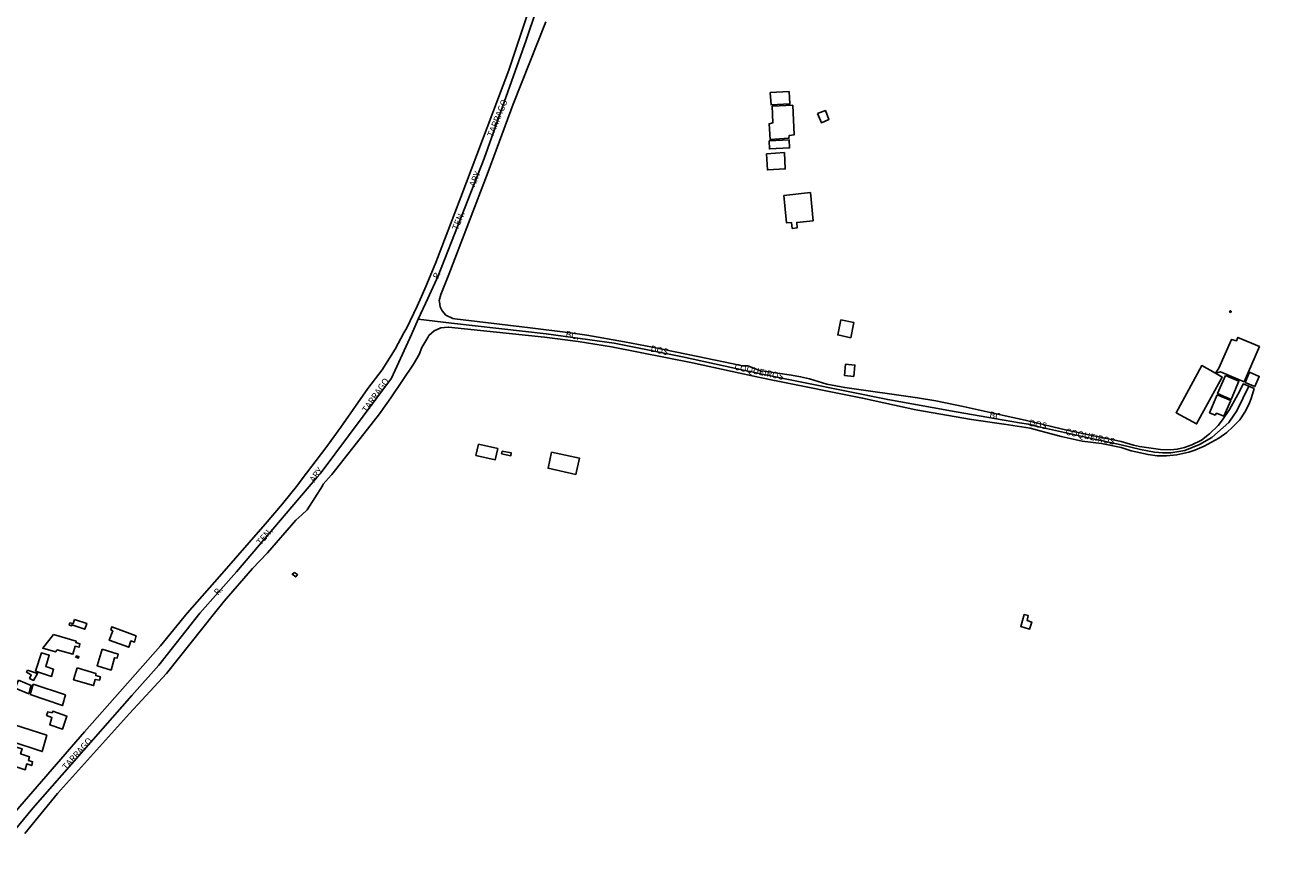
# Model space of a CAD drawing. Units: millimetres. Extents: x 185530 to 187947, y 1674286 to 1677062.
# Drawn here: x 187034 to 187523, y 1676405 to 1676734 of the extents above; entities that cross this region are included whole.
import ezdxf
from ezdxf.enums import TextEntityAlignment as Align

# ---------------------------------------------------------------- set-up
doc = ezdxf.new("R2010")
doc.units = ezdxf.units.MM
doc.header["$MEASUREMENT"] = 0
for name, color, linetype in [('IMAGEM', 7, 'Continuous'), ('V-EDIFICACAO', 7, 'Continuous'), ('V-EIXO_DE_LOGRADOURO', 3, 'Continuous'), ('V-NOME_DOS_LOGRADOUROS', 7, 'Continuous'), ('V-QUADRA', 2, 'Continuous')]:
    doc.layers.add(name, color=color, linetype=linetype)
picture_1 = doc.add_image_def('image1.jpg', size_in_pixel=(4025, 4626))

msp = doc.modelspace()

# ---------------------------------------------------------------- linework, layer by layer
at = {"layer": 'V-EDIFICACAO'}
for points in [[(187323.59, 1676707.42), (187323.95, 1676702.54), (187331.25, 1676702.96), (187330.95, 1676707.71), (187323.59, 1676707.42)], [(187324.4, 1676702.02), (187324.65, 1676695.6), (187323.15, 1676695.22), (187323.51, 1676689.14), (187330.87, 1676689.58), (187330.98, 1676690.69), (187332.94, 1676691), (187332.34, 1676702.41), (187324.4, 1676702.02)], [(187342.02, 1676699.28), (187343.47, 1676695.66), (187346.37, 1676696.88), (187345.03, 1676700.37), (187342.02, 1676699.28)], [(187323.13, 1676688.6), (187323.26, 1676685.45), (187331.09, 1676685.87), (187330.89, 1676689.05), (187323.13, 1676688.6)], [(187322.18, 1676683.59), (187322.48, 1676677.33), (187329.43, 1676677.72), (187329.1, 1676684.02), (187322.18, 1676683.59)], [(187328.85, 1676667.42), (187329.89, 1676656.77), (187331.81, 1676656.88), (187332.17, 1676654.55), (187334.07, 1676654.83), (187333.92, 1676656.88), (187340.28, 1676657.56), (187339.2, 1676668.47), (187328.85, 1676667.42)], [(187351.02, 1676619.07), (187349.8, 1676613.2), (187354.88, 1676612.08), (187356.09, 1676618), (187351.02, 1676619.07)], [(187501.99, 1676622.04), (187502.36, 1676621.84), (187502.71, 1676622.33), (187502.3, 1676622.57), (187501.99, 1676622.04)], [(187497.94, 1676600.24), (187496.56, 1676598.27), (187498.51, 1676598.82), (187507.73, 1676594.94), (187513.64, 1676608.66), (187505.32, 1676612.22), (187504.7, 1676610.86), (187502.84, 1676611.43)], [(187352.86, 1676601.81), (187352.51, 1676597.4), (187356.03, 1676597.05), (187356.48, 1676601.46), (187352.86, 1676601.81)], [(187496.56, 1676598.27), (187491.25, 1676601.25), (187481.29, 1676582.93), (187489.25, 1676578.64), (187499.21, 1676596.79)], [(187509.77, 1676598.69), (187508.14, 1676594.75), (187511.91, 1676593.15), (187513.59, 1676597.06), (187509.77, 1676598.69)], [(187500.43, 1676597.43), (187497.42, 1676590.37), (187502.62, 1676588.16), (187505.62, 1676595.23), (187500.43, 1676597.43)], [(187497.18, 1676589.86), (187494.27, 1676582.96), (187496.46, 1676582.06), (187496.99, 1676582.73), (187499.84, 1676581.63), (187502.49, 1676587.75), (187497.18, 1676589.86)], [(187210.2, 1676570.73), (187209.26, 1676566.38), (187216.78, 1676564.72), (187217.72, 1676569.04), (187210.2, 1676570.73)], [(187219.41, 1676568.02), (187219.23, 1676566.99), (187222.83, 1676566.22), (187222.96, 1676567.33), (187219.41, 1676568.02)], [(187238.62, 1676567.67), (187237.27, 1676561.37), (187248.11, 1676558.98), (187249.55, 1676565.28), (187238.62, 1676567.67)], [(187138.75, 1676520.94), (187137.92, 1676520.2), (187139.24, 1676519.15), (187139.89, 1676520.07), (187138.75, 1676520.94)], [(187053.24, 1676502.61), (187052.73, 1676501.03), (187051.52, 1676501.29), (187051.26, 1676500.37), (187052.1, 1676500.15), (187052.25, 1676500.56), (187057.29, 1676498.86), (187058.02, 1676501.07), (187053.24, 1676502.61)], [(187422.29, 1676504.56), (187420.9, 1676499.93), (187424.39, 1676498.9), (187425.23, 1676501.62), (187423.36, 1676502.25), (187423.76, 1676504.2), (187422.29, 1676504.56)], [(187045.19, 1676496.77), (187040.93, 1676491.44), (187045.97, 1676490.01), (187046.59, 1676490.89), (187052.69, 1676489.12), (187053.5, 1676492.25), (187055.05, 1676491.84), (187055.38, 1676493.2), (187053.83, 1676493.64), (187053.94, 1676494.16), (187045.19, 1676496.77)], [(187077.1, 1676495.93), (187077.21, 1676496.33), (187067.76, 1676499.78), (187067.43, 1676498.57), (187068.13, 1676498.17), (187066.77, 1676494.56), (187074.35, 1676491.81), (187075.19, 1676494.31), (187076.55, 1676493.83)], [(187038.17, 1676482.54), (187044.42, 1676480.52), (187045.16, 1676483.31), (187042.14, 1676484.34), (187043.5, 1676488.76), (187040.41, 1676489.64), (187038.17, 1676482.54)], [(187053.98, 1676488.46), (187053.87, 1676487.98), (187054.86, 1676487.65), (187055.01, 1676488.24), (187053.98, 1676488.46)], [(187064.02, 1676491.07), (187062.07, 1676484.67), (187067.51, 1676482.98), (187068.83, 1676487.73), (187069.86, 1676487.62), (187070.3, 1676489.12), (187064.02, 1676491.07)], [(187034.97, 1676482.95), (187034.64, 1676482.17), (187036.44, 1676481.15), (187035.86, 1676479.75), (187037.4, 1676478.94), (187038.98, 1676481.7), (187034.97, 1676482.95)], [(187054.27, 1676483.83), (187052.95, 1676479.23), (187060.71, 1676476.92), (187061.37, 1676479.34), (187063.02, 1676479.05), (187063.39, 1676480.3), (187061.55, 1676480.85), (187061.59, 1676481.7), (187054.27, 1676483.83)], [(187031.55, 1676479.01), (187030.3, 1676475.89), (187035.53, 1676473.79), (187036.48, 1676477.03), (187031.55, 1676479.01)], [(187037.25, 1676477.47), (187036.11, 1676473.46), (187048.58, 1676469.16), (187049.75, 1676473.32), (187037.25, 1676477.47)], [(187044.61, 1676466.33), (187042.91, 1676466.7), (187042.44, 1676465.37), (187044.49, 1676464.49), (187043.65, 1676461.7), (187048.65, 1676460.04), (187050.34, 1676465.12), (187044.86, 1676466.99), (187044.61, 1676466.33)], [(187030.01, 1676461.74), (187028.21, 1676455.45), (187040.75, 1676451.33), (187042.51, 1676457.62), (187030.01, 1676461.74)], [(187028.8, 1676453.54), (187027.36, 1676448.91), (187028.1, 1676448.69), (187027.47, 1676446.44), (187034.16, 1676444.24), (187034.75, 1676446.52), (187036.66, 1676445.89), (187037.03, 1676447.33), (187035.41, 1676447.84), (187035.82, 1676449.24), (187032.33, 1676450.41), (187032.91, 1676452.43), (187028.8, 1676453.54)]]:
    msp.add_lwpolyline(points, close=True, dxfattribs=at)
at = {"layer": 'V-EIXO_DE_LOGRADOURO'}
for points in [[(187248.22, 1676785.1), (187244.17, 1676773.57), (187228.73, 1676727.68), (187212.4, 1676681.79), (187194.57, 1676636.19), (187190.55, 1676627.36)], [(187190.55, 1676627.36), (187186.86, 1676619.26)], [(187186.86, 1676619.26), (187184.19, 1676613.41)], [(187186.86, 1676619.26), (187199.78, 1676617.78)], [(187184.19, 1676613.41), (187176.44, 1676596.4), (187148.72, 1676559.23), (187147.47, 1676557.76)], [(187199.78, 1676617.78), (187236.57, 1676613.58), (187263.02, 1676609.95), (187289.47, 1676604.73), (187310.21, 1676600.17)], [(187310.21, 1676600.17), (187315.53, 1676599.01)], [(187315.53, 1676599.01), (187315.92, 1676598.92), (187320.43, 1676598)], [(187320.43, 1676598), (187369.27, 1676588.04), (187395.87, 1676583.25), (187414.55, 1676580.07)], [(187459.95, 1676570.48), (187467.51, 1676568.7), (187472.87, 1676567.64), (187476.08, 1676567.39), (187479.24, 1676567.39), (187484.63, 1676568.32), (187490.36, 1676570.59), (187495.23, 1676573.29), (187501.74, 1676579.13), (187504.87, 1676583.7), (187509.48, 1676593.22)], [(187414.55, 1676580.07), (187420.4, 1676579.07)], [(187420.4, 1676579.07), (187423.97, 1676578.46), (187427.46, 1676577.67)], [(187427.46, 1676577.67), (187449.52, 1676572.65), (187459.95, 1676570.48)], [(187147.47, 1676557.76), (187137.76, 1676546.41)], [(187137.76, 1676546.41), (187133.27, 1676541.16)], [(187133.27, 1676541.16), (187116.2, 1676521.19), (187101.96, 1676505.11)], [(187101.96, 1676505.11), (187086.06, 1676484.85), (187075.52, 1676473.1), (187037.1, 1676429.28), (187021.85, 1676410.97)]]:
    msp.add_lwpolyline(points, dxfattribs=at)
at = {"layer": 'V-QUADRA'}
for points in [[(187016.9, 1676412.65), (187057.22, 1676458.95), (187086.66, 1676492.41), (187097.1, 1676505.11), (187109.68, 1676519.28), (187127.33, 1676539.64), (187134.16, 1676547.52), (187140.02, 1676554.91), (187141.41, 1676556.73), (187151.34, 1676569.81), (187156.8, 1676577.32), (187167.32, 1676592.37), (187172.86, 1676599.68), (187177.84, 1676607.65), (187181.29, 1676614), (187182.35, 1676615.96), (187186.42, 1676624.35), (187188.07, 1676628.07), (187190.21, 1676632.86), (187193.68, 1676641.37), (187203.4, 1676666.66), (187222, 1676716.09), (187238.88, 1676766.71)], [(187034.01, 1676419.41), (187046.74, 1676435.07), (187074.72, 1676466.16), (187088.98, 1676481.59), (187107.64, 1676505.12), (187111.38, 1676509.73), (187122.42, 1676522.43), (187128.28, 1676528.55), (187139.32, 1676541.21), (187141.61, 1676543.29), (187143.67, 1676545.17), (187149.64, 1676554.62), (187149.87, 1676555.16), (187153.01, 1676558.7), (187153.25, 1676558.97), (187167.1, 1676576.52), (187171.73, 1676582.53), (187176.24, 1676588.73), (187185.06, 1676601.81), (187187.14, 1676605.54), (187188.22, 1676608.28), (187190.54, 1676612.13), (187191.02, 1676612.94), (187192.99, 1676614.75), (187195.65, 1676615.9), (187198.53, 1676616.21), (187198.63, 1676616.2), (187235.87, 1676612.29), (187249.01, 1676610.59), (187261.95, 1676608.51), (187293.37, 1676602.4), (187308.82, 1676599.04), (187319.51, 1676596.71), (187325.22, 1676595.47), (187359.47, 1676588.68), (187380.18, 1676584.14), (187401.85, 1676580.29), (187414.31, 1676578.5), (187414.44, 1676578.48), (187424.63, 1676576.92), (187427.43, 1676576.16), (187436.69, 1676573.66), (187444.79, 1676571.86), (187452.35, 1676570.96), (187459.95, 1676569.39), (187463.85, 1676568.21), (187470.42, 1676566.72), (187473.93, 1676566.26), (187477.59, 1676566.18), (187481.61, 1676566.65), (187486.19, 1676567.66), (187488.52, 1676568.44), (187492.2, 1676570.02), (187497.89, 1676573.02), (187501, 1676575.26), (187503.23, 1676577.3), (187506, 1676580.2), (187507.98, 1676583.23), (187509.66, 1676586.48), (187510.55, 1676588.83), (187511.59, 1676592.32), (187509.48, 1676593.22), (187507.28, 1676594.16), (187505.86, 1676591.24), (187501.98, 1676584.16), (187499.31, 1676580.15), (187497.59, 1676578.02), (187494.3, 1676574.73), (187491.14, 1676572.28), (187487.35, 1676570.44), (187484.61, 1676569.48), (187481.7, 1676568.77), (187479.14, 1676568.49), (187475.19, 1676568.62), (187467.06, 1676569.89), (187464.79, 1676570.36), (187459.94, 1676571.74), (187438.79, 1676576.24), (187427.49, 1676578.89), (187422.7, 1676580.01), (187414.81, 1676581.77), (187398.53, 1676585.4), (187387.89, 1676587.59), (187380.79, 1676588.81), (187352.55, 1676592.74), (187345.61, 1676594.12), (187338.87, 1676596.14), (187335.39, 1676596.93), (187331.81, 1676597.6), (187321.19, 1676599.06), (187319.81, 1676599.25), (187314.92, 1676601.14), (187312.65, 1676601.18), (187311.69, 1676601.39), (187295.48, 1676604.87), (187277.9, 1676608.44), (187266.94, 1676610.57), (187252.3, 1676613.07), (187244.92, 1676614.17), (187230.34, 1676616.01), (187201.02, 1676619.48), (187200.26, 1676619.57), (187197.59, 1676620.88), (187196.11, 1676622.55), (187195.4, 1676624.15), (187195.1, 1676626.07), (187195.03, 1676626.54), (187195.58, 1676628.85), (187198.76, 1676636.7), (187214.06, 1676676.62), (187223.72, 1676702.81), (187236.44, 1676734.82)]]:
    msp.add_lwpolyline(points, dxfattribs=at)

# ---------------------------------------------------------------- texts
at = {"layer": 'V-NOME_DOS_LOGRADOUROS'}
for s, rotation, p in [('TARRAGO', 68, (187216.58, 1676689.52)), ('ARY', 68, (187209.58, 1676670.2)), ('TEN.', 68, (187202.92, 1676653.37)), ('R', 68, (187195.41, 1676634.48)), ('BC.', 348, (187243.72, 1676611.63)), ('DOS', 348, (187276.73, 1676605.96)), ('COQUEIROS', 348, (187309.37, 1676598.96)), ('TARRAGO', 55, (187167.48, 1676582.26)), ('BC.', 348, (187408.41, 1676580.29)), ('DOS', 348, (187423.83, 1676577.17)), ('COQUEIROS', 348, (187437.96, 1676573.74)), ('ARY', 55, (187147.04, 1676555.23)), ('TEN.', 49, (187126.21, 1676530.75)), ('R.', 49, (187109.66, 1676511.29)), ('TARRAGO', 48, (187050.67, 1676443.39))]:
    msp.add_text(s, height=2.5, rotation=rotation, dxfattribs=at).set_placement(p, align=Align.BOTTOM_LEFT)

# ---------------------------------------------------------------- referenced raster images: frames only (the image files are external)
at = {"layer": 'IMAGEM'}
image = msp.add_image(picture_1, insert=(185530.46, 1674286.06), size_in_units=(2415.42, 2776.08), dxfattribs=at)
image.dxf.flags = 7

doc.saveas('drawing.dxf')
